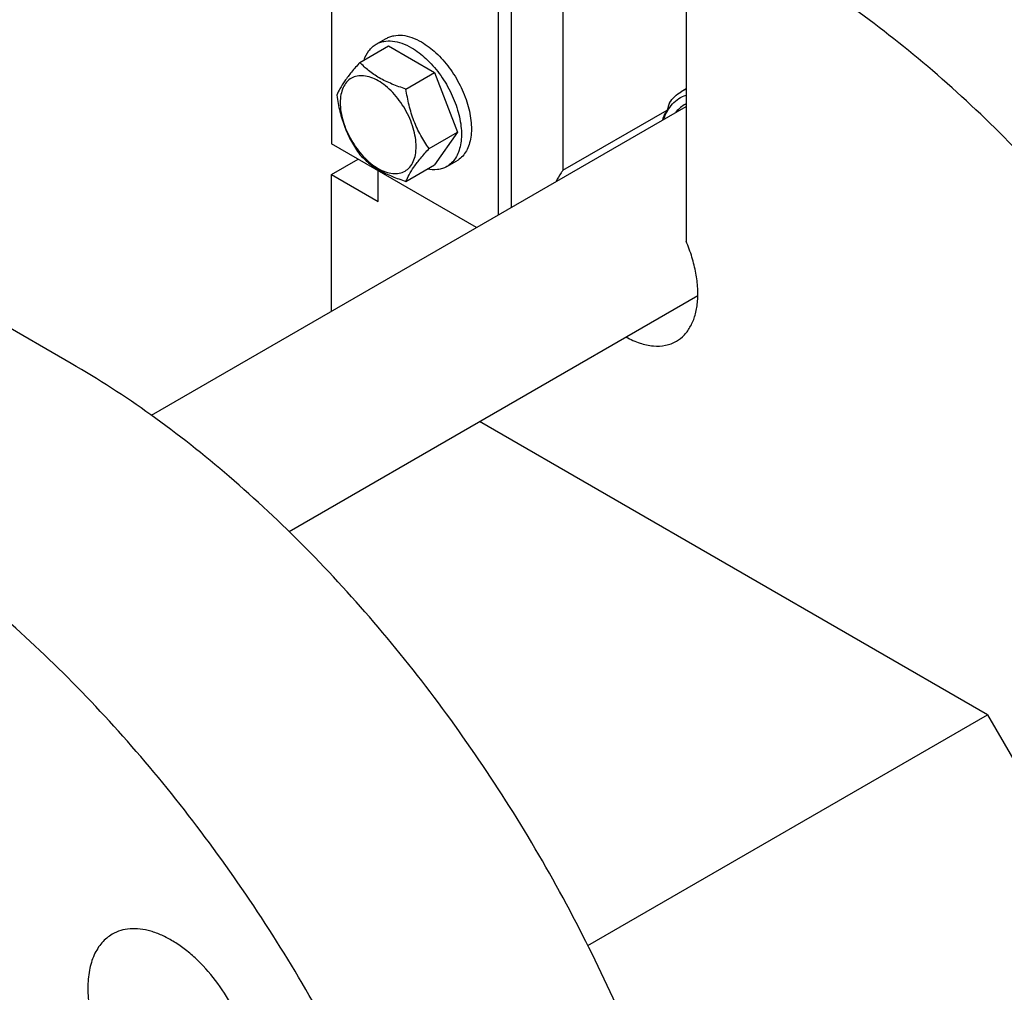
# Model space of a CAD drawing. Units: millimetres. Extents: x 0 to 6269, y -4 to 4433.
# Drawn here: x 5008 to 5217, y 2703 to 2910 of the extents above; entities that cross this region are included whole.
import ezdxf

# ---------------------------------------------------------------- set-up
doc = ezdxf.new("R2010")
doc.units = ezdxf.units.MM
doc.header["$LTSCALE"] = 344.776119
doc.layers.get('0').update_dxf_attribs({"linetype": 'CONTINUOUS'})

msp = doc.modelspace()

# ---------------------------------------------------------------- linework, layer by layer
at = {"color": 7, "linetype": 'Continuous'}
for p, q in [((5073.77, 3046.59), (5073.77, 2883.29)), ((5111.91, 3028.22), (5111.91, 2869.76)), ((5109.12, 3026.18), (5109.12, 2868.15)), ((5122.91, 2948.81), (5122.91, 2877.7)), ((5149.07, 2933.71), (5149.07, 2862.6)), ((5083.24, 2904.44), (5085.36, 2905.67)), ((5079.77, 2900.58), (5085.84, 2904.08)), ((5085.84, 2904.08), (5095.64, 2898.42)), ((5089.57, 2894.92), (5095.64, 2898.42)), ((5095.64, 2898.42), (5100.53, 2885.8)), ((5149.07, 2894.97), (5147.99, 2894.34)), ((5035.5, 2825.64), (5149.07, 2891.21)), ((5122.91, 2877.7), (5145.03, 2890.47)), ((5094.47, 2882.29), (5100.53, 2885.8)), ((5100.53, 2885.8), (5095.64, 2878.83)), ((5104.56, 2865.51), (5073.77, 2883.29)), ((5073.77, 2876.76), (5079.42, 2880.02)), ((5098.24, 2878.46), (5100.36, 2879.69)), ((5083.67, 2871.04), (5083.67, 2877.57)), ((5089.57, 2875.32), (5095.64, 2878.83)), ((5073.77, 2847.74), (5073.77, 2876.76)), ((5073.77, 2876.76), (5083.67, 2871.04)), ((5064.75, 2800.96), (5151.54, 2851.07)), ((5018.47, 2836.67), (4999.73, 2847.49)), ((5213.07, 2762.04), (5105.2, 2824.31)), ((5128.2, 2713.04), (5213.07, 2762.04)), ((5213.07, 2762.04), (5269.64, 2664.06))]:
    msp.add_line(p, q, dxfattribs=at)
for centre, radius, start, end in [((5151.57, 2888.14), 7.16, 110.417, 119.9705), ((5196.24, 2874.65), 53.6, 161.0778, 162.8298), ((5151.75, 2886.2), 6.18, 115.6857, 119.9971)]:
    msp.add_arc(centre, radius, start, end, dxfattribs=at)
for points, knots in [([(5318.87, 2807.1), (5315.61, 2814.34), (5308.55, 2828.64), (5296.53, 2849.27), (5283.18, 2868.93), (5268.7, 2887.32), (5253.28, 2904.19), (5237.16, 2919.29), (5220.54, 2932.42), (5208.98, 2939.95), (5203.17, 2943.3)], [0, 0, 0, 0, 0.131419, 0.263395, 0.394669, 0.524003, 0.650215, 0.772219, 0.889068, 1, 1, 1, 1]), ([(5283.52, 2786.69), (5280.25, 2793.93), (5273.2, 2808.23), (5261.17, 2828.86), (5247.83, 2848.51), (5233.34, 2866.91), (5217.93, 2883.77), (5201.8, 2898.88), (5185.19, 2912.01), (5173.62, 2919.54), (5167.81, 2922.89)], [0, 0, 0, 0, 0.131419, 0.263395, 0.394669, 0.524003, 0.650215, 0.772219, 0.889068, 1, 1, 1, 1]), ([(5080.66, 2901.09), (5080.9, 2901.8), (5081.4, 2902.81), (5082.38, 2903.87), (5082.94, 2904.27), (5083.24, 2904.44)], [0, 0, 0, 0, 0.521969, 0.764118, 1, 1, 1, 1]), ([(5083.24, 2904.44), (5083.48, 2904.59), (5084, 2904.83), (5085.15, 2905.15), (5086.76, 2905.19), (5088.77, 2904.7), (5090.08, 2904.08), (5090.74, 2903.7)], [0, 0, 0, 0, 0.108163, 0.218366, 0.451369, 0.710422, 1, 1, 1, 1]), ([(5085.36, 2905.67), (5085.6, 2905.81), (5086.13, 2906.06), (5087.27, 2906.37), (5088.88, 2906.42), (5090.89, 2905.93), (5092.2, 2905.31), (5092.86, 2904.93)], [0, 0, 0, 0, 0.108163, 0.218366, 0.451369, 0.710422, 1, 1, 1, 1]), ([(5092.86, 2904.93), (5093.97, 2904.28), (5096.12, 2902.63), (5098.88, 2899.49), (5101.15, 2895.79), (5102.75, 2891.85), (5103.43, 2888.51), (5103.49, 2886), (5103.31, 2884.32), (5102.9, 2882.81), (5102.27, 2881.5), (5101.43, 2880.44), (5100.73, 2879.9), (5100.36, 2879.69)], [0, 0, 0, 0, 0.128645, 0.2702, 0.417317, 0.561625, 0.695261, 0.756268, 0.81276, 0.864711, 0.912533, 0.957151, 1, 1, 1, 1]), ([(5090.74, 2903.7), (5091.85, 2903.06), (5094, 2901.4), (5096.76, 2898.26), (5099.03, 2894.57), (5100.63, 2890.62), (5101.31, 2887.29), (5101.37, 2884.78), (5101.19, 2883.1), (5100.78, 2881.58), (5100.15, 2880.28), (5099.31, 2879.21), (5098.61, 2878.68), (5098.24, 2878.46)], [0, 0, 0, 0, 0.128645, 0.2702, 0.417317, 0.561625, 0.695261, 0.756268, 0.81276, 0.864711, 0.912533, 0.957151, 1, 1, 1, 1]), ([(5079.77, 2900.58), (5079.17, 2899.91), (5078.06, 2898.63), (5076.62, 2896.79), (5075.56, 2895.14), (5075.06, 2894.09), (5074.87, 2893.61)], [0, 0, 0, 0, 0.315401, 0.592108, 0.818879, 1, 1, 1, 1]), ([(5089.57, 2894.92), (5088.56, 2895.24), (5086.63, 2895.93), (5083.94, 2897.21), (5081.65, 2898.76), (5080.35, 2899.96), (5079.77, 2900.58)], [0, 0, 0, 0, 0.276819, 0.537691, 0.777991, 1, 1, 1, 1]), ([(5091.73, 2882.72), (5091.73, 2883.35), (5091.61, 2884.68), (5091.14, 2886.68), (5090.4, 2888.71), (5089.4, 2890.68), (5088.19, 2892.53), (5086.81, 2894.19), (5085.31, 2895.6), (5083.74, 2896.69), (5082.17, 2897.44), (5080.64, 2897.81), (5079.2, 2897.77), (5077.93, 2897.31), (5076.89, 2896.44), (5076.14, 2895.21), (5075.69, 2893.7), (5075.6, 2892.6), (5075.6, 2892.03)], [0, 0, 0, 0, 0.066587, 0.138433, 0.214058, 0.291651, 0.369244, 0.444869, 0.516715, 0.583301, 0.64368, 0.697694, 0.746277, 0.79165, 0.837023, 0.885606, 0.93962, 1, 1, 1, 1]), ([(5094.47, 2882.29), (5093.83, 2883.2), (5092.63, 2885.09), (5091.17, 2888.16), (5090.16, 2891.47), (5089.74, 2893.76), (5089.57, 2894.92)], [0, 0, 0, 0, 0.242179, 0.490349, 0.743779, 1, 1, 1, 1]), ([(5145.54, 2892.03), (5145.86, 2892.51), (5146.6, 2893.38), (5147.51, 2894.07), (5147.99, 2894.34)], [0, 0, 0, 0, 0.508651, 1, 1, 1, 1]), ([(5074.87, 2893.61), (5075.04, 2892.45), (5075.46, 2890.16), (5076.48, 2886.85), (5077.93, 2883.77), (5079.13, 2881.88), (5079.77, 2880.98)], [0, 0, 0, 0, 0.256221, 0.509651, 0.757821, 1, 1, 1, 1]), ([(5075.6, 2892.03), (5075.6, 2891.39), (5075.72, 2890.06), (5076.19, 2888.06), (5076.93, 2886.04), (5077.93, 2884.06), (5079.14, 2882.21), (5080.52, 2880.55), (5082.02, 2879.15), (5083.59, 2878.05), (5085.16, 2877.3), (5086.69, 2876.93), (5088.13, 2876.97), (5089.4, 2877.43), (5090.44, 2878.31), (5091.19, 2879.53), (5091.64, 2881.04), (5091.73, 2882.14), (5091.73, 2882.72)], [0, 0, 0, 0, 0.066587, 0.138433, 0.214058, 0.291651, 0.369244, 0.444869, 0.516715, 0.583301, 0.64368, 0.697694, 0.746277, 0.79165, 0.837023, 0.885606, 0.93962, 1, 1, 1, 1]), ([(5144.27, 2888.44), (5144.48, 2889.07), (5144.99, 2890.26), (5146.08, 2891.79), (5147.45, 2892.95), (5148.52, 2893.46), (5149.07, 2893.64)], [0, 0, 0, 0, 0.270998, 0.522563, 0.762291, 1, 1, 1, 1]), ([(5145.03, 2890.47), (5144.92, 2890.31), (5144.48, 2889.64), (5144.18, 2888.88), (5144.01, 2888.29)], [0, 0, 0, 0, 0.238443, 1, 1, 1, 1]), ([(5148.66, 2891.55), (5148.3, 2891.35), (5147.61, 2890.85), (5147.04, 2890.23), (5146.78, 2889.89)], [0, 0, 0, 0, 0.493515, 1, 1, 1, 1]), ([(5089.57, 2875.32), (5089.75, 2875.81), (5090.26, 2876.86), (5091.31, 2878.51), (5092.75, 2880.35), (5093.87, 2881.62), (5094.47, 2882.29)], [0, 0, 0, 0, 0.181121, 0.407892, 0.684599, 1, 1, 1, 1]), ([(5079.77, 2880.98), (5080.35, 2880.37), (5081.65, 2879.17), (5083.94, 2877.61), (5086.63, 2876.33), (5088.56, 2875.64), (5089.57, 2875.32)], [0, 0, 0, 0, 0.222009, 0.462309, 0.723181, 1, 1, 1, 1]), ([(5098.24, 2878.46), (5097.94, 2878.29), (5097.31, 2878.01), (5095.9, 2877.69), (5094.78, 2877.76), (5094.04, 2877.91)], [0, 0, 0, 0, 0.235882, 0.478031, 1, 1, 1, 1]), ([(5122.91, 2877.7), (5122.77, 2877.53), (5122.2, 2876.78), (5121.76, 2875.94), (5121.48, 2875.29)], [0, 0, 0, 0, 0.241369, 1, 1, 1, 1]), ([(5146.99, 2841.37), (5147.62, 2841.74), (5148.8, 2842.68), (5150.14, 2844.59), (5151.06, 2846.94), (5151.55, 2849.66), (5151.58, 2852.68), (5151.18, 2855.91), (5150.35, 2859.26), (5149.54, 2861.48), (5149.07, 2862.6)], [0, 0, 0, 0, 0.094085, 0.193245, 0.301331, 0.420454, 0.551106, 0.692505, 0.842929, 1, 1, 1, 1]), ([(5136.32, 2842.28), (5137.26, 2841.76), (5139.13, 2840.91), (5141.99, 2840.27), (5144.27, 2840.36), (5145.9, 2840.82), (5146.64, 2841.17), (5146.99, 2841.37)], [0, 0, 0, 0, 0.288371, 0.54699, 0.780496, 0.891221, 1, 1, 1, 1]), ([(5134.18, 2700.47), (5130.91, 2707.71), (5123.86, 2722.01), (5111.83, 2742.64), (5098.49, 2762.29), (5084, 2780.68), (5068.59, 2797.55), (5052.46, 2812.66), (5035.85, 2825.79), (5024.28, 2833.32), (5018.47, 2836.67)], [0, 0, 0, 0, 0.131419, 0.263395, 0.394669, 0.524003, 0.650215, 0.772219, 0.889068, 1, 1, 1, 1]), ([(5084.68, 2671.89), (5081.42, 2679.13), (5074.36, 2693.43), (5062.34, 2714.06), (5048.99, 2733.72), (5034.5, 2752.11), (5019.09, 2768.98), (5002.96, 2784.08), (4986.35, 2797.21), (4974.78, 2804.74), (4968.97, 2808.09)], [0, 0, 0, 0, 0.131419, 0.263395, 0.394669, 0.524003, 0.650215, 0.772219, 0.889068, 1, 1, 1, 1]), ([(5057.01, 2687.87), (5056.67, 2689.93), (5055.56, 2694.12), (5052.88, 2700.11), (5049.29, 2705.66), (5045.67, 2709.69), (5042.53, 2712.35), (5040.17, 2713.97), (5037.79, 2715.23), (5035.45, 2716.11), (5033.17, 2716.59), (5031, 2716.65), (5028.98, 2716.29), (5027.75, 2715.76), (5027.19, 2715.43)], [0, 0, 0, 0, 0.137818, 0.283635, 0.430643, 0.571859, 0.638399, 0.701354, 0.760306, 0.81507, 0.865755, 0.912828, 0.957159, 1, 1, 1, 1]), ([(5027.19, 2715.43), (5026.78, 2715.2), (5025.99, 2714.65), (5024.95, 2713.62), (5024.05, 2712.41), (5023.03, 2710.5), (5022.2, 2707.66), (5021.9, 2703.86), (5022.26, 2699.68), (5023.28, 2695.3), (5024.92, 2690.85), (5027.11, 2686.52), (5029.76, 2682.46), (5032.8, 2678.82), (5036.08, 2675.74), (5039.52, 2673.34), (5042.96, 2671.7), (5045.83, 2671.01), (5048, 2670.93), (5049.5, 2671.1), (5050.9, 2671.49), (5051.78, 2671.9), (5052.18, 2672.13)], [0, 0, 0, 0, 0.02254, 0.045505, 0.069281, 0.094188, 0.148172, 0.208516, 0.275065, 0.34687, 0.422451, 0.5, 0.577549, 0.65313, 0.724935, 0.791484, 0.851828, 0.905812, 0.930719, 0.954495, 0.97746, 1, 1, 1, 1]), ([(5097.67, 2491.29), (5097.67, 2496.95), (5097.05, 2508.57), (5094.48, 2526.23), (5090.27, 2544.38), (5084.47, 2562.75), (5077.18, 2581.09), (5068.49, 2599.14), (5058.53, 2616.64), (5047.43, 2633.36), (5035.35, 2649.05), (5022.46, 2663.5), (5008.95, 2676.5), (4994.99, 2687.87), (4980.79, 2697.45), (4966.53, 2705.11), (4952.42, 2710.74), (4942.91, 2713.16), (4938.26, 2713.97)], [0, 0, 0, 0, 0.05819, 0.119471, 0.183448, 0.249629, 0.317452, 0.386303, 0.455539, 0.524507, 0.592559, 0.659077, 0.723486, 0.78528, 0.844046, 0.899488, 0.951459, 1, 1, 1, 1])]:
    msp.add_open_spline(points, degree=3, knots=knots, dxfattribs=at)

doc.saveas('drawing.dxf')
